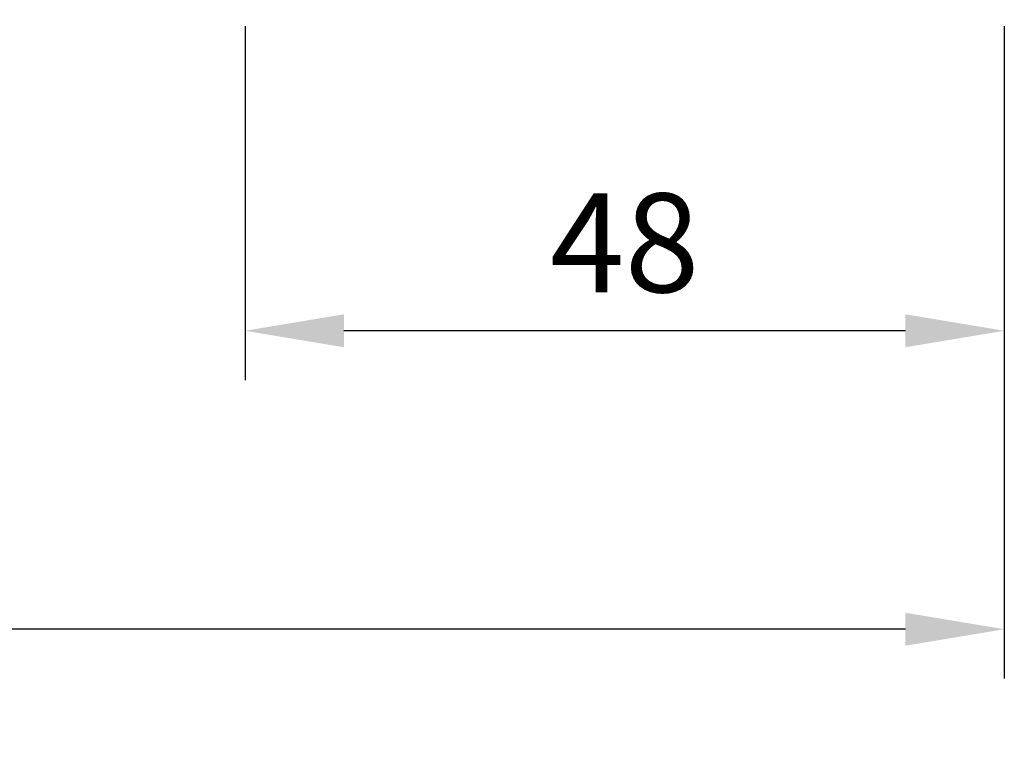
# Model space of a CAD drawing. Extents: x 1417 to 2506, y 7585 to 16014.
# Drawn here: x 2363 to 2425, y 15168 to 15214 of the extents above; entities that cross this region are included whole.
import ezdxf

# ---------------------------------------------------------------- set-up
doc = ezdxf.new("R2010")
doc.units = 0
doc.header["$MEASUREMENT"] = 0
doc.layers.get('0').update_dxf_attribs({"linetype": 'CONTINUOUS'})
doc.layers.get('DEFPOINTS').update_dxf_attribs({"linetype": 'CONTINUOUS'})
doc.styles.add('ISO9', font='simplex')
doc.dimstyles.new('M 1zu1 schmidt', dxfattribs={"dimscale": 2.5, "dimtxt": 2.5, "dimasz": 2.5, "dimexe": 1.25, "dimexo": 0.625, "dimgap": 0.975, "dimtad": 1, "dimdec": 1, "dimdsep": 46, "dimtxsty": 'ISO9', "dimcen": 2.5, "dimclrd": 1, "dimclre": 1, "dimclrt": 1, "dimadec": 0, "dimazin": 0, "dimtfac": 1, "dimtdec": 1, "dimtmove": 0, "dimatfit": 3, "dimfxl": 1, "dimtolj": 1, "dimtzin": 0, "dimlwd": -1, "dimarcsym": 0})

# ---------------------------------------------------------------- blocks, each defined once
blk = doc.blocks.new('*D14')
at = {"color": 1, "lineweight": -2, "transparency": 16777216}
for p, q in [((2377.291, 15213.795), (2377.291, 15191.42)), ((2425.291, 15213.795), (2425.291, 15191.42))]:
    blk.add_line(p, q, dxfattribs=at)
at = {"color": 1, "transparency": 16777216}
blk.add_line((2419.041, 15194.545), (2383.541, 15194.545), dxfattribs=at)
for points in [[(2383.541, 15195.586), (2383.541, 15193.503), (2377.291, 15194.545)], [(2419.041, 15195.586), (2419.041, 15193.503), (2425.291, 15194.545)]]:
    blk.add_solid(points, dxfattribs=at)
at = {"layer": 'DEFPOINTS', "color": 0, "transparency": 16777216}
for p in [(2377.291, 15215.358), (2425.291, 15215.358), (2377.291, 15194.545)]:
    blk.add_point(p, dxfattribs=at)
at = {"color": 1, "transparency": 16777216, "insert": (2401.291, 15200.107), "char_height": 6.25, "attachment_point": 5, "style": 'ISO9'}
blk.add_mtext('\\A1;48', dxfattribs=at)
blk = doc.blocks.new('*D16')
at = {"color": 1, "lineweight": -2, "transparency": 16777216}
for p, q in [((2150.291, 15213.834), (2150.291, 15172.554)), ((2425.291, 15213.795), (2425.291, 15172.554))]:
    blk.add_line(p, q, dxfattribs=at)
at = {"color": 1, "transparency": 16777216}
blk.add_line((2419.041, 15175.679), (2156.541, 15175.679), dxfattribs=at)
for points in [[(2156.541, 15176.721), (2156.541, 15174.637), (2150.291, 15175.679)], [(2419.041, 15176.721), (2419.041, 15174.637), (2425.291, 15175.679)]]:
    blk.add_solid(points, dxfattribs=at)
at = {"layer": 'DEFPOINTS', "color": 0, "transparency": 16777216}
for p in [(2150.291, 15215.397), (2425.291, 15215.358), (2150.291, 15175.679)]:
    blk.add_point(p, dxfattribs=at)
at = {"color": 1, "transparency": 16777216, "insert": (2287.791, 15182.878), "char_height": 6.25, "attachment_point": 5, "style": 'ISO9'}
blk.add_mtext('\\A1;Elementbreite / width', dxfattribs=at)

msp = doc.modelspace()

# ---------------------------------------------------------------- dimensions: what is measured, and where the dimension line sits
dim = msp.add_linear_dim(base=(2150.291, 15175.679), p1=(2425.291, 15215.358), p2=(2150.291, 15215.397), text='Elementbreite / width', dimstyle='M 1zu1 schmidt')
dim.commit()
dim.dimension.update_dxf_attribs({"geometry": '*D16', "text_midpoint": (2287.791, 15182.878)})
dim = msp.add_linear_dim(base=(2377.291, 15194.545), p1=(2425.291, 15215.358), p2=(2377.291, 15215.358), angle=180, dimstyle='M 1zu1 schmidt')
dim.commit()
dim.dimension.update_dxf_attribs({"geometry": '*D14', "text_midpoint": (2401.291, 15200.107)})

doc.saveas('drawing.dxf')
